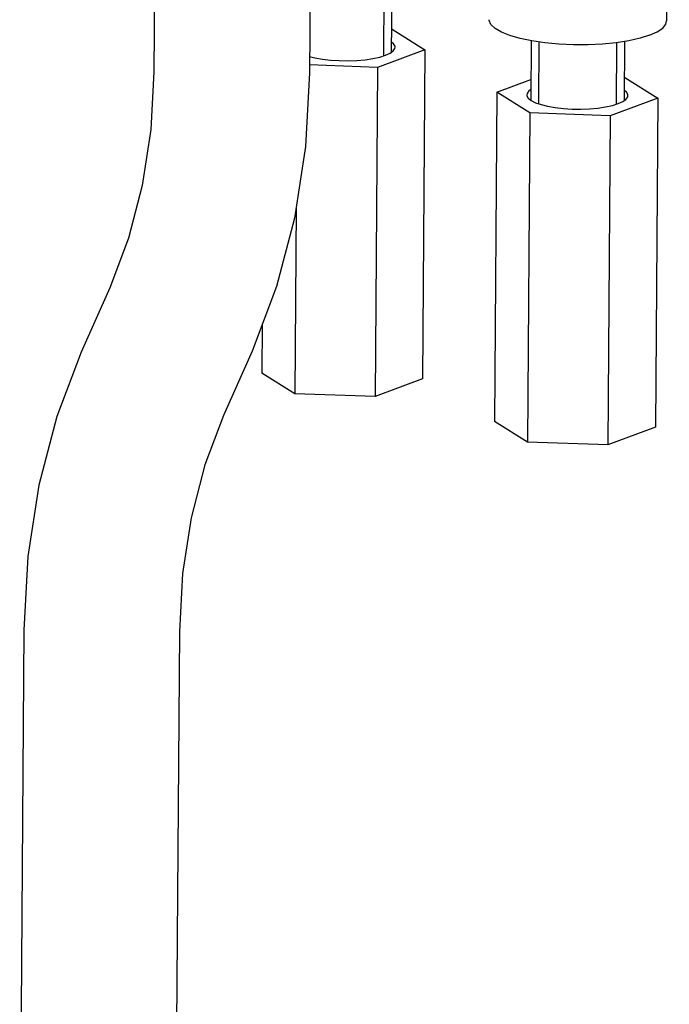
# Model space of a CAD drawing. Extents: x -321 to 321, y -193 to 193.
# Drawn here: x 269 to 310, y -52 to 12 of the extents above; entities that cross this region are included whole.
import ezdxf

# ---------------------------------------------------------------- set-up
doc = ezdxf.new("R2010")
doc.units = 0
doc.header["$MEASUREMENT"] = 0
doc.layers.add('VRSTVA_1', color=7, linetype='CONTINUOUS')

msp = doc.modelspace()

# ---------------------------------------------------------------- linework, layer by layer
at = {"layer": 'VRSTVA_1'}
for points in [[(310.3693, 35.4229), (310.3693, 35.4229), (310.1946, 11.5166), (310.1946, 11.5166)], [(277.3167, 18.7912), (277.3167, 18.7912), (277.2398, 8.2556), (277.2398, 8.2556)], [(287.3165, 18.7181), (287.3165, 18.7181), (287.2395, 8.1825), (287.2395, 8.1825)], [(292.5216, 13.3091), (292.5216, 13.3091), (292.4938, 9.4999), (292.4938, 9.4999)], [(292.021, 13.2317), (292.021, 13.2317), (291.9921, 9.2717), (291.9921, 9.2717)], [(292.5047, 11.0007), (292.5047, 11.0007), (292.5516, 10.999), (292.5516, 10.999)], [(292.5516, 10.999), (292.5516, 10.999), (294.6637, 9.6733), (294.6637, 9.6733)], [(301.4851, 10.243), (301.4851, 10.243), (301.4573, 6.4348), (301.4573, 6.4348)], [(301.9846, 10.1676), (301.9846, 10.1676), (301.9556, 6.2029), (301.9556, 6.2029)], [(306.9844, 10.1259), (306.9844, 10.1259), (306.9555, 6.1659), (306.9555, 6.1659)], [(307.485, 10.2033), (307.485, 10.2033), (307.4571, 6.3941), (307.4571, 6.3941)], [(294.6637, 9.6733), (294.6637, 9.6733), (291.6084, 8.533), (291.6084, 8.533)], [(294.6637, 9.6733), (294.6637, 9.6733), (294.5092, -11.4702), (294.5092, -11.4702)], [(287.2471, 9.229), (287.2471, 9.229), (287.5853, 9.1454), (287.5853, 9.1454)], [(291.6084, 8.533), (291.6084, 8.533), (287.2432, 8.6896), (287.2432, 8.6896)], [(291.6084, 8.533), (291.6084, 8.533), (291.4539, -12.6105), (291.4539, -12.6105)], [(299.2923, 6.9382), (299.2923, 6.9382), (301.4669, 7.7498), (301.4669, 7.7498)], [(307.4681, 7.8949), (307.4681, 7.8949), (307.515, 7.8932), (307.515, 7.8932)], [(307.515, 7.8932), (307.515, 7.8932), (309.6271, 6.5676), (309.6271, 6.5676)], [(299.2923, 6.9382), (299.2923, 6.9382), (299.1378, -14.2054), (299.1378, -14.2054)], [(301.4044, 5.6125), (301.4044, 5.6125), (299.2923, 6.9382), (299.2923, 6.9382)], [(309.6271, 6.5676), (309.6271, 6.5676), (306.5718, 5.4272), (306.5718, 5.4272)], [(309.6271, 6.5676), (309.6271, 6.5676), (309.4726, -14.576), (309.4726, -14.576)], [(301.4044, 5.6125), (301.4044, 5.6125), (301.2499, -15.531), (301.2499, -15.531)], [(306.5718, 5.4272), (306.5718, 5.4272), (301.4044, 5.6125), (301.4044, 5.6125)], [(306.5718, 5.4272), (306.5718, 5.4272), (306.4173, -15.7163), (306.4173, -15.7163)], [(286.3738, -0.4692), (286.3738, -0.4692), (286.2865, -12.4252), (286.2865, -12.4252)], [(274.4081, -5.6233), (274.4081, -5.6233), (272.5725, -9.7475), (272.5725, -9.7475)], [(284.1973, -7.9705), (284.1973, -7.9705), (284.1744, -11.0996), (284.1744, -11.0996)], [(283.544, -9.6896), (283.544, -9.6896), (281.7084, -13.8138), (281.7084, -13.8138)], [(286.2865, -12.4252), (286.2865, -12.4252), (284.1744, -11.0996), (284.1744, -11.0996)], [(294.5092, -11.4702), (294.5092, -11.4702), (291.4539, -12.6105), (291.4539, -12.6105)], [(291.4539, -12.6105), (291.4539, -12.6105), (286.2865, -12.4252), (286.2865, -12.4252)], [(301.2499, -15.531), (301.2499, -15.531), (299.1378, -14.2054), (299.1378, -14.2054)], [(309.4726, -14.576), (309.4726, -14.576), (306.4173, -15.7163), (306.4173, -15.7163)], [(306.4173, -15.7163), (306.4173, -15.7163), (301.2499, -15.531), (301.2499, -15.531)], [(268.8771, -27.6197), (268.8771, -27.6197), (268.61, -64.1689), (268.61, -64.1689)], [(278.8768, -27.6927), (278.8768, -27.6927), (278.6097, -64.2481), (278.6097, -64.2481)]]:
    msp.add_open_spline(points, degree=3, dxfattribs=at)
for points, knots in [([(309.1051, 10.6013), (309.1051, 10.6013), (308.4906, 10.4084), (308.4906, 10.4084), (308.4906, 10.4084), (308.4906, 10.4084), (307.7671, 10.247), (307.7671, 10.247), (307.7671, 10.247), (307.7671, 10.247), (306.9543, 10.1213), (306.9543, 10.1213), (306.9543, 10.1213), (306.9543, 10.1213), (306.0744, 10.0347), (306.0744, 10.0347), (306.0744, 10.0347), (306.0744, 10.0347), (305.1514, 9.9898), (305.1514, 9.9898), (305.1514, 9.9898), (305.1514, 9.9898), (304.2106, 9.9876), (304.2106, 9.9876), (304.2106, 9.9876), (304.2106, 9.9876), (303.2774, 10.0283), (303.2774, 10.0283), (303.2774, 10.0283), (303.2774, 10.0283), (302.3775, 10.1107), (302.3775, 10.1107), (302.3775, 10.1107), (302.3775, 10.1107), (301.5354, 10.2326), (301.5354, 10.2326), (301.5354, 10.2326), (301.5354, 10.2326), (300.7739, 10.3906), (300.7739, 10.3906), (300.7739, 10.3906), (300.7739, 10.3906), (300.114, 10.5805), (300.114, 10.5805), (300.114, 10.5805), (300.114, 10.5805), (299.5735, 10.7971), (299.5735, 10.7971), (299.5735, 10.7971), (299.5735, 10.7971), (299.1673, 11.0344), (299.1673, 11.0344), (299.1673, 11.0344), (299.1673, 11.0344), (298.9064, 11.286), (298.9064, 11.286), (298.9064, 11.286), (298.9064, 11.286), (298.798, 11.545), (298.798, 11.545), (298.798, 11.545), (298.798, 11.545), (298.795, 11.5997), (298.795, 11.5997)], [0, 0, 0, 0, 0.0588235, 0.0588235, 0.0588235, 0.0588235, 0.1176471, 0.1176471, 0.1176471, 0.1176471, 0.1764706, 0.1764706, 0.1764706, 0.1764706, 0.2352941, 0.2352941, 0.2352941, 0.2352941, 0.2941176, 0.2941176, 0.2941176, 0.2941176, 0.3529412, 0.3529412, 0.3529412, 0.3529412, 0.4117647, 0.4117647, 0.4117647, 0.4117647, 0.4705882, 0.4705882, 0.4705882, 0.4705882, 0.5294118, 0.5294118, 0.5294118, 0.5294118, 0.5882353, 0.5882353, 0.5882353, 0.5882353, 0.6470588, 0.6470588, 0.6470588, 0.6470588, 0.7058824, 0.7058824, 0.7058824, 0.7058824, 0.7647059, 0.7647059, 0.7647059, 0.7647059, 0.8235294, 0.8235294, 0.8235294, 0.8235294, 0.8823529, 0.8823529, 0.8823529, 0.8823529, 1, 1, 1, 1]), ([(309.1051, 10.6013), (309.1051, 10.6013), (309.5939, 10.8202), (309.5939, 10.8202), (309.5939, 10.8202), (309.5939, 10.8202), (309.9436, 11.0593), (309.9436, 11.0593), (309.9436, 11.0593), (309.9436, 11.0593), (310.1446, 11.312), (310.1446, 11.312), (310.1446, 11.312), (310.1446, 11.312), (310.1946, 11.5167), (310.1946, 11.5167)], [0, 0, 0, 0, 0.2, 0.2, 0.2, 0.2, 0.4, 0.4, 0.4, 0.4, 0.6, 0.6, 0.6, 0.6, 1, 1, 1, 1]), ([(292.7461, 9.8349), (292.7461, 9.8349), (292.7384, 9.8991), (292.7384, 9.8991), (292.7384, 9.8991), (292.7384, 9.8991), (292.6499, 10.0543), (292.6499, 10.0543), (292.6499, 10.0543), (292.6499, 10.0543), (292.4987, 10.1767), (292.4987, 10.1767)], [0, 0, 0, 0, 0.25, 0.25, 0.25, 0.25, 0.5, 0.5, 0.5, 0.5, 1, 1, 1, 1]), ([(287.5853, 9.1454), (287.5853, 9.1454), (288.0708, 9.0615), (288.0708, 9.0615), (288.0708, 9.0615), (288.0708, 9.0615), (288.5996, 9.0018), (288.5996, 9.0018), (288.5996, 9.0018), (288.5996, 9.0018), (289.1557, 8.9682), (289.1557, 8.9682), (289.1557, 8.9682), (289.1557, 8.9682), (289.7221, 8.9616), (289.7221, 8.9616), (289.7221, 8.9616), (289.7221, 8.9616), (290.2816, 8.9822), (290.2816, 8.9822), (290.2816, 8.9822), (290.2816, 8.9822), (290.8173, 9.0295), (290.8173, 9.0295), (290.8173, 9.0295), (290.8173, 9.0295), (291.3129, 9.102), (291.3129, 9.102), (291.3129, 9.102), (291.3129, 9.102), (291.7532, 9.1975), (291.7532, 9.1975), (291.7532, 9.1975), (291.7532, 9.1975), (292.125, 9.313), (292.125, 9.313), (292.125, 9.313), (292.125, 9.313), (292.4169, 9.4452), (292.4169, 9.4452), (292.4169, 9.4452), (292.4169, 9.4452), (292.6201, 9.5899), (292.6201, 9.5899), (292.6201, 9.5899), (292.6201, 9.5899), (292.7283, 9.7428), (292.7283, 9.7428), (292.7283, 9.7428), (292.7283, 9.7428), (292.7461, 9.8349), (292.7461, 9.8349)], [0, 0, 0, 0, 0.0714286, 0.0714286, 0.0714286, 0.0714286, 0.1428571, 0.1428571, 0.1428571, 0.1428571, 0.2142857, 0.2142857, 0.2142857, 0.2142857, 0.2857143, 0.2857143, 0.2857143, 0.2857143, 0.3571429, 0.3571429, 0.3571429, 0.3571429, 0.4285714, 0.4285714, 0.4285714, 0.4285714, 0.5, 0.5, 0.5, 0.5, 0.5714286, 0.5714286, 0.5714286, 0.5714286, 0.6428571, 0.6428571, 0.6428571, 0.6428571, 0.7142857, 0.7142857, 0.7142857, 0.7142857, 0.7857143, 0.7857143, 0.7857143, 0.7857143, 0.8571429, 0.8571429, 0.8571429, 0.8571429, 1, 1, 1, 1]), ([(277.2398, 8.2556), (277.2398, 8.2556), (277.0382, 4.5386), (277.0382, 4.5386), (277.0382, 4.5386), (277.0382, 4.5386), (276.4927, 0.958), (276.4927, 0.958), (276.4927, 0.958), (276.4927, 0.958), (275.6122, -2.4424), (275.6122, -2.4424), (275.6122, -2.4424), (275.6122, -2.4424), (274.4081, -5.6233), (274.4081, -5.6233)], [0, 0, 0, 0, 0.2, 0.2, 0.2, 0.2, 0.4, 0.4, 0.4, 0.4, 0.6, 0.6, 0.6, 0.6, 1, 1, 1, 1]), ([(287.2395, 8.1825), (287.2395, 8.1825), (286.9789, 3.4495), (286.9789, 3.4495), (286.9789, 3.4495), (286.9789, 3.4495), (286.2695, -1.1449), (286.2695, -1.1449), (286.2695, -1.1449), (286.2695, -1.1449), (285.1195, -5.5435), (285.1195, -5.5435), (285.1195, -5.5435), (285.1195, -5.5435), (283.544, -9.6896), (283.544, -9.6896)], [0, 0, 0, 0, 0.2, 0.2, 0.2, 0.2, 0.4, 0.4, 0.4, 0.4, 0.6, 0.6, 0.6, 0.6, 1, 1, 1, 1]), ([(301.4622, 7.1116), (301.4622, 7.1116), (301.3359, 7.0216), (301.3359, 7.0216), (301.3359, 7.0216), (301.3359, 7.0216), (301.2277, 6.8688), (301.2277, 6.8688), (301.2277, 6.8688), (301.2277, 6.8688), (301.2098, 6.7766), (301.2098, 6.7766)], [0, 0, 0, 0, 0.25, 0.25, 0.25, 0.25, 0.5, 0.5, 0.5, 0.5, 1, 1, 1, 1]), ([(307.7095, 6.7291), (307.7095, 6.7291), (307.7018, 6.7933), (307.7018, 6.7933), (307.7018, 6.7933), (307.7018, 6.7933), (307.6133, 6.9485), (307.6133, 6.9485), (307.6133, 6.9485), (307.6133, 6.9485), (307.4621, 7.0709), (307.4621, 7.0709)], [0, 0, 0, 0, 0.25, 0.25, 0.25, 0.25, 0.5, 0.5, 0.5, 0.5, 1, 1, 1, 1]), ([(301.2098, 6.7766), (301.2098, 6.7766), (301.2176, 6.7124), (301.2176, 6.7124), (301.2176, 6.7124), (301.2176, 6.7124), (301.3061, 6.5572), (301.3061, 6.5572), (301.3061, 6.5572), (301.3061, 6.5572), (301.4904, 6.408), (301.4904, 6.408), (301.4904, 6.408), (301.4904, 6.408), (301.7649, 6.2693), (301.7649, 6.2693), (301.7649, 6.2693), (301.7649, 6.2693), (302.1213, 6.1452), (302.1213, 6.1452), (302.1213, 6.1452), (302.1213, 6.1452), (302.5487, 6.0396), (302.5487, 6.0396)], [0, 0, 0, 0, 0.1428571, 0.1428571, 0.1428571, 0.1428571, 0.2857143, 0.2857143, 0.2857143, 0.2857143, 0.4285714, 0.4285714, 0.4285714, 0.4285714, 0.5714286, 0.5714286, 0.5714286, 0.5714286, 0.7142857, 0.7142857, 0.7142857, 0.7142857, 1, 1, 1, 1]), ([(302.5487, 6.0396), (302.5487, 6.0396), (303.0342, 5.9557), (303.0342, 5.9557), (303.0342, 5.9557), (303.0342, 5.9557), (303.563, 5.896), (303.563, 5.896), (303.563, 5.896), (303.563, 5.896), (304.1191, 5.8624), (304.1191, 5.8624), (304.1191, 5.8624), (304.1191, 5.8624), (304.6855, 5.8558), (304.6855, 5.8558), (304.6855, 5.8558), (304.6855, 5.8558), (305.245, 5.8764), (305.245, 5.8764), (305.245, 5.8764), (305.245, 5.8764), (305.7807, 5.9237), (305.7807, 5.9237), (305.7807, 5.9237), (305.7807, 5.9237), (306.2763, 5.9962), (306.2763, 5.9962), (306.2763, 5.9962), (306.2763, 5.9962), (306.7166, 6.0917), (306.7166, 6.0917), (306.7166, 6.0917), (306.7166, 6.0917), (307.0884, 6.2072), (307.0884, 6.2072), (307.0884, 6.2072), (307.0884, 6.2072), (307.3803, 6.3394), (307.3803, 6.3394), (307.3803, 6.3394), (307.3803, 6.3394), (307.5835, 6.4841), (307.5835, 6.4841), (307.5835, 6.4841), (307.5835, 6.4841), (307.6917, 6.637), (307.6917, 6.637), (307.6917, 6.637), (307.6917, 6.637), (307.7095, 6.7291), (307.7095, 6.7291)], [0, 0, 0, 0, 0.0714286, 0.0714286, 0.0714286, 0.0714286, 0.1428571, 0.1428571, 0.1428571, 0.1428571, 0.2142857, 0.2142857, 0.2142857, 0.2142857, 0.2857143, 0.2857143, 0.2857143, 0.2857143, 0.3571429, 0.3571429, 0.3571429, 0.3571429, 0.4285714, 0.4285714, 0.4285714, 0.4285714, 0.5, 0.5, 0.5, 0.5, 0.5714286, 0.5714286, 0.5714286, 0.5714286, 0.6428571, 0.6428571, 0.6428571, 0.6428571, 0.7142857, 0.7142857, 0.7142857, 0.7142857, 0.7857143, 0.7857143, 0.7857143, 0.7857143, 0.8571429, 0.8571429, 0.8571429, 0.8571429, 1, 1, 1, 1]), ([(272.5725, -9.7475), (272.5725, -9.7475), (270.9971, -13.8936), (270.9971, -13.8936), (270.9971, -13.8936), (270.9971, -13.8936), (269.8468, -18.2935), (269.8468, -18.2935), (269.8468, -18.2935), (269.8468, -18.2935), (269.1374, -22.8883), (269.1374, -22.8883), (269.1374, -22.8883), (269.1374, -22.8883), (268.8771, -27.6197), (268.8771, -27.6197)], [0, 0, 0, 0, 0.2, 0.2, 0.2, 0.2, 0.4, 0.4, 0.4, 0.4, 0.6, 0.6, 0.6, 0.6, 1, 1, 1, 1]), ([(281.7084, -13.8138), (281.7084, -13.8138), (280.5043, -16.9949), (280.5043, -16.9949), (280.5043, -16.9949), (280.5043, -16.9949), (279.624, -20.3944), (279.624, -20.3944), (279.624, -20.3944), (279.624, -20.3944), (279.0784, -23.9747), (279.0784, -23.9747), (279.0784, -23.9747), (279.0784, -23.9747), (278.8768, -27.6927), (278.8768, -27.6927)], [0, 0, 0, 0, 0.2, 0.2, 0.2, 0.2, 0.4, 0.4, 0.4, 0.4, 0.6, 0.6, 0.6, 0.6, 1, 1, 1, 1])]:
    msp.add_open_spline(points, degree=3, knots=knots, dxfattribs=at)

doc.saveas('drawing.dxf')
